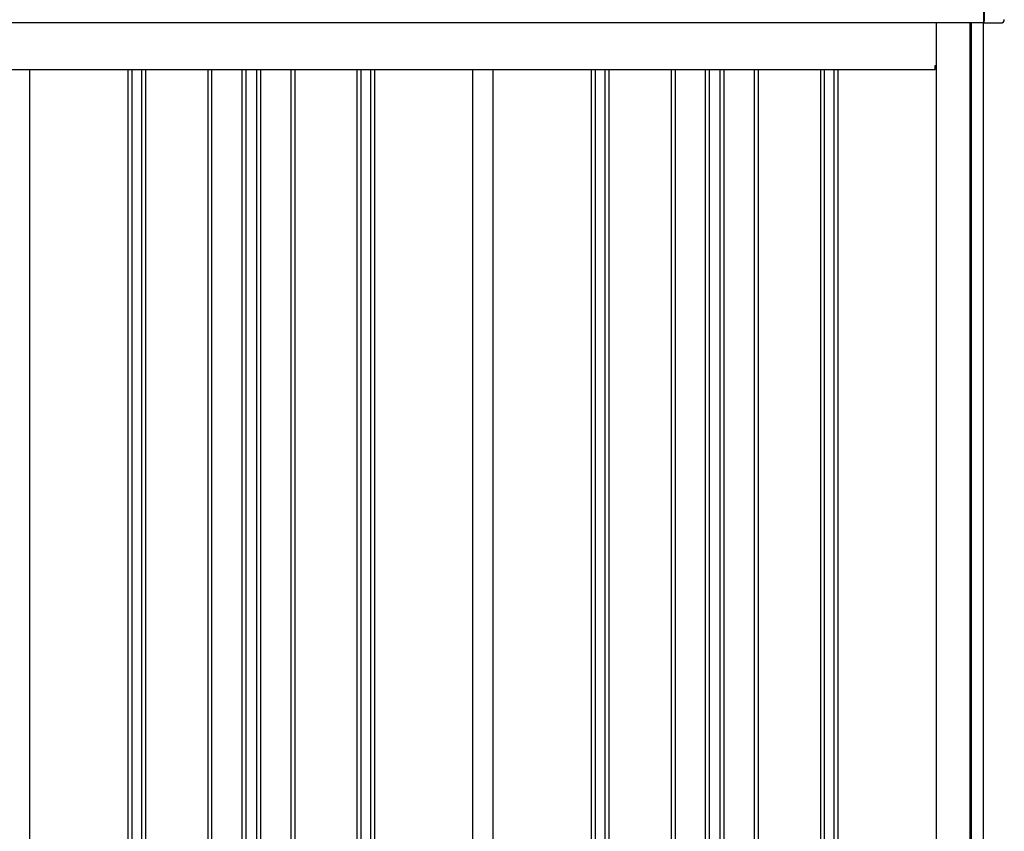
# Model space of a CAD drawing. Extents: x 543 to 20478, y 217 to 14052.
# Drawn here: x 7145 to 8634, y 12056 to 13285 of the extents above; entities that cross this region are included whole.
import ezdxf

# ---------------------------------------------------------------- set-up
doc = ezdxf.new("R2010")
doc.units = 0
doc.header["$LTSCALE"] = 50
doc.header["$MEASUREMENT"] = 0
for name, color, linetype in [('壁パネル', 3, 'CONTINUOUS'), ('柱前', 3, 'CONTINUOUS'), ('桁前', 2, 'CONTINUOUS'), ('間柱', 4, 'CONTINUOUS'), ('鼻隠し前', 2, 'CONTINUOUS'), ('鼻隠し前コーナー樹脂', 4, 'CONTINUOUS')]:
    doc.layers.add(name, color=color, linetype=linetype)

msp = doc.modelspace()

# ---------------------------------------------------------------- linework, layer by layer
at = {"layer": '壁パネル'}
for p, q in [((7309, 11112), (7309, 13209)), ((7315, 11112), (7315, 13209)), ((7329.7, 11112), (7329.7, 13209)), ((7335.7, 11112), (7335.7, 13209)), ((7429.8, 11112), (7429.8, 13209)), ((7435.8, 11112), (7435.8, 13209)), ((7481.4, 11112), (7481.4, 13209)), ((7487.4, 11112), (7487.4, 13209)), ((7503.8, 11112), (7503.8, 13209)), ((7509.8, 11112), (7509.8, 13209)), ((7555.4, 11112), (7555.4, 13209)), ((7561.4, 11112), (7561.4, 13209)), ((7655.6, 11112), (7655.6, 13209)), ((7661.6, 11112), (7661.6, 13209)), ((7676.2, 11112), (7676.2, 13209)), ((7682.2, 11112), (7682.2, 13209)), ((8010, 11112), (8010, 13209)), ((8016, 11112), (8016, 13209)), ((8030.7, 11112), (8030.7, 13209)), ((8036.7, 11112), (8036.7, 13209)), ((8130.8, 11112), (8130.8, 13209)), ((8136.8, 11112), (8136.8, 13209)), ((8182.4, 11112), (8182.4, 13209)), ((8188.4, 11112), (8188.4, 13209)), ((8204.8, 11112), (8204.8, 13209)), ((8210.8, 11112), (8210.8, 13209)), ((8256.4, 11112), (8256.4, 13209)), ((8262.4, 11112), (8262.4, 13209)), ((8356.6, 11112), (8356.6, 13209)), ((8362.6, 11112), (8362.6, 13209)), ((8377.2, 11112), (8377.2, 13209)), ((8383.2, 11112), (8383.2, 13209))]:
    msp.add_line(p, q, dxfattribs=at)
at = {"layer": '柱前'}
for p, q in [((8531.9, 11086), (8531.9, 13280.4)), ((8582.9, 11062), (8582.9, 13280.4)), ((8584.9, 11062), (8584.9, 13280.4)), ((8602.9, 11062), (8602.9, 13280.4))]:
    msp.add_line(p, q, dxfattribs=at)
at = {"layer": '桁前'}
for p, q in [((8529.9, 13215), (8531.9, 13215)), ((8529.9, 13209), (8529.9, 13215)), ((5759.9, 13209), (8529.9, 13209))]:
    msp.add_line(p, q, dxfattribs=at)
at = {"layer": '間柱'}
for p, q in [((7160.4, 11112), (7160.4, 13209)), ((7830.4, 11112), (7830.4, 13209)), ((7861.4, 11112), (7861.4, 13209))]:
    msp.add_line(p, q, dxfattribs=at)
at = {"layer": '鼻隠し前'}
for p in [(8602.9, 13421.2), (5716.9, 13280.4)]:
    msp.add_line(p, (8602.9, 13280.4), dxfattribs=at)
at = {"layer": '鼻隠し前コーナー樹脂', "linetype": 'Continuous'}
for p, q in [((8603.9, 13316.4), (8603.9, 13282.7)), ((8602.9, 13281.6), (8603.9, 13281.6)), ((8603.9, 13279.6), (8603.9, 13282.7)), ((8603.9, 13279.6), (8629.4, 13279.6))]:
    msp.add_line(p, q, dxfattribs=at)
msp.add_arc((8629.4, 13284.6), 5, 270, 0, dxfattribs=at)

doc.saveas('drawing.dxf')
